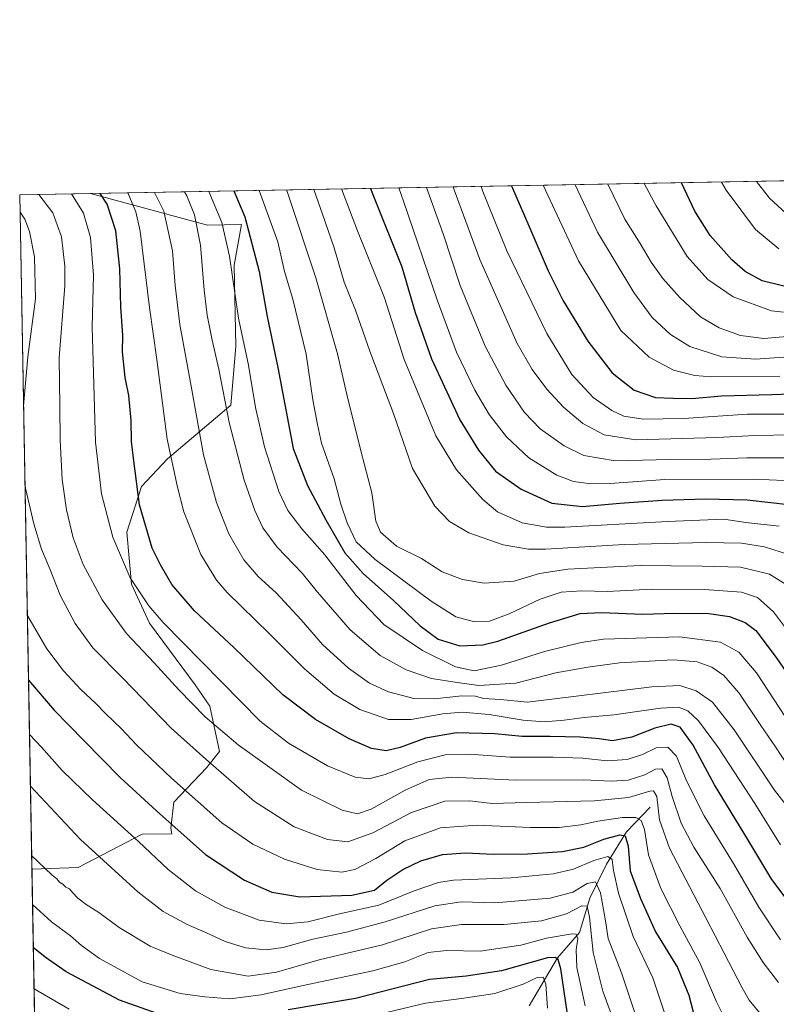
# Model space of a CAD drawing. Units: metres. Extents: x 623919 to 627372, y 4761941 to 4764317.
# Drawn here: x 623919 to 624188, y 4763967 to 4764317 of the extents above; entities that cross this region are included whole.
import ezdxf

# ---------------------------------------------------------------- set-up
doc = ezdxf.new("R2010")
doc.units = ezdxf.units.M
doc.header["$MEASUREMENT"] = 0
for name, color, linetype, lineweight in [('Arbolado forestal CxS', 92, 'Continuous', 0), ('Comarca CxS', 21, 'Continuous', 0), ('Comunidad Autónoma CxS', 142, 'Continuous', 0), ('Corriente natural lineal', 142, 'Continuous', 13), ('Curva de nivel maestra', 30, 'Continuous', 30), ('Curva de nivel normal', 30, 'Continuous', 0), ('Espacio natural protegido CxS', 121, 'Continuous', 0), ('Municipio CxS', 4, 'Continuous', 0), ('Provincia CxS', 1, 'Continuous', 0)]:
    doc.layers.add(name, color=color, linetype=linetype, lineweight=lineweight)

msp = doc.modelspace()

# ---------------------------------------------------------------- linework, layer by layer
at = {"layer": 'Arbolado forestal CxS', "color": 92, "linetype": 'Continuous', "lineweight": 0, "extrusion": (-0.3768477861920534, -0.006909458357742268, 0.9262494293803106), "elevation": -267172.5021010725, "flags": 128}
msp.add_lwpolyline([(-4752016.461161618, 659084.2217651801), (-4752016.461161617, 659445.8746634759)], dxfattribs=at)
at = {"layer": 'Arbolado forestal CxS', "color": 92, "linetype": 'Continuous', "lineweight": 0, "extrusion": (-0.3867632840048327, -0.007089925830758828, 0.9221517744371104), "elevation": -274222.8958883328, "flags": 128}
msp.add_lwpolyline([(-4752018.909532205, 656137.055230011), (-4752018.909532206, 656164.3782077156)], dxfattribs=at)
at = {"layer": 'Arbolado forestal CxS', "color": 92, "linetype": 'Continuous', "lineweight": 0, "extrusion": (0.002103352667741316, -0.1161665635256868, 0.9932275194668078), "elevation": -551203.8843280743, "flags": 128}
msp.add_lwpolyline([(710065.8556321223, 4719862.379966091), (710065.8556321223, 4720103.65426375)], dxfattribs=at)
at = {"layer": 'Arbolado forestal CxS', "color": 92, "linetype": 'Continuous', "lineweight": 0, "extrusion": (0.00752433447671777, -0.4155528264811112, 0.9095379226806555), "elevation": -1974178.34776112, "flags": 128}
msp.add_lwpolyline([(710068.0139500799, 4322191.730378194), (710068.0139500799, 4322446.459361673)], dxfattribs=at)
at = {"layer": 'Arbolado forestal CxS', "color": 92, "linetype": 'Continuous', "lineweight": 0}
for points in [[(623930.3014000002, 4763628.7963, 766.6423000000068), (623923.3084000006, 4764015.009, 909.1946999999927), (623939.7827000003, 4764015.6643, 912.3634000000021), (623962.4682999998, 4764027.4649, 921.160600000003), (623973.0444999998, 4764027.633300001, 923.7899000000034), (623972.6155000003, 4764029.6231, 924.2158999999956), (623973.7714999998, 4764038.869700001, 927.4937999999967), (623985.3302999996, 4764051.006100001, 934.0549000000028), (623989.9537000004, 4764056.7851, 937.373000000007), (623986.4864999996, 4764072.9671, 941.5408000000025), (623981.2852999996, 4764080.4803, 942.0792999999976), (623965.1039000005, 4764102.4417, 943.6469999999972), (623958.7468999998, 4764116.311899999, 944.4832000000025), (623957.0135000005, 4764134.805500001, 946.703999999998), (623962.2150999998, 4764150.987299999, 950.1330000000017), (623971.4621000001, 4764160.811899999, 953.9180999999954), (623994.0016999999, 4764179.883300001, 964.9453000000068), (623995.7357000001, 4764200.688300001, 967.8562999999995), (623995.1584999999, 4764229.5847, 969.5492999999988), (623997.7625000002, 4764244.092300001, 972.7170000000042), (623985.7443000004, 4764243.900699999, 966.2691000000051), (623944.1617000002, 4764255.071900001, 947.7964999999967), (624279.0862999996, 4764261.2126, 1084.107499999998)], [(623944.1612999998, 4764255.072000001, 947.7963000000019), (623985.7443000004, 4764243.900699999, 966.2691000000051), (623997.7625000002, 4764244.092300001, 972.7170000000042), (623995.1584999999, 4764229.5847, 969.5492999999988), (623995.7357000001, 4764200.688300001, 967.8562999999995), (623994.0016999999, 4764179.883300001, 964.9453000000068), (623971.4621000001, 4764160.811899999, 953.9180999999954), (623962.2150999998, 4764150.987299999, 950.1330000000017), (623957.0135000005, 4764134.805500001, 946.703999999998), (623958.7468999998, 4764116.311899999, 944.4832000000025), (623965.1039000005, 4764102.4417, 943.6469999999972), (623981.2852999996, 4764080.4803, 942.0792999999976), (623986.4864999996, 4764072.9671, 941.5408000000025), (623989.9537000004, 4764056.7851, 937.373000000007), (623985.3302999996, 4764051.006100001, 934.0549000000028), (623973.7714999998, 4764038.869700001, 927.4937999999967), (623972.6155000003, 4764029.6231, 924.2158999999956), (623973.0444999998, 4764027.633300001, 923.7899000000034), (623962.4682999998, 4764027.4649, 921.160600000003), (623939.7827000003, 4764015.6643, 912.3634000000021), (623923.3084000006, 4764015.009, 909.1946999999927)], [(623944.1612999998, 4764255.072000001, 947.7963000000019), (623985.7443000004, 4764243.900699999, 966.2691000000051), (623997.7625000002, 4764244.092300001, 972.7170000000042), (623995.1584999999, 4764229.5847, 969.5492999999988), (623995.7357000001, 4764200.688300001, 967.8562999999995), (623994.0016999999, 4764179.883300001, 964.9453000000068), (623971.4621000001, 4764160.811899999, 953.9180999999954), (623962.2150999998, 4764150.987299999, 950.1330000000017), (623957.0135000005, 4764134.805500001, 946.703999999998), (623958.7468999998, 4764116.311899999, 944.4832000000025), (623965.1039000005, 4764102.4417, 943.6469999999972), (623981.2852999996, 4764080.4803, 942.0792999999976), (623986.4864999996, 4764072.9671, 941.5408000000025), (623989.9537000004, 4764056.7851, 937.373000000007), (623985.3302999996, 4764051.006100001, 934.0549000000028), (623973.7714999998, 4764038.869700001, 927.4937999999967), (623972.6155000003, 4764029.6231, 924.2158999999956), (623973.0444999998, 4764027.633300001, 923.7899000000034), (623962.4682999998, 4764027.4649, 921.160600000003), (623939.7827000003, 4764015.6643, 912.3634000000021), (623923.3084000006, 4764015.009, 909.1946999999927)]]:
    msp.add_polyline3d(points, dxfattribs=at)
msp.add_polyline3d([(623923.3084000006, 4764015.009, 909.1946999999927), (623918.9699999997, 4764254.609999999, 937.2271999999939), (623944.1617000002, 4764255.071900001, 947.7964999999967), (623985.7443000004, 4764243.900699999, 966.2691000000051), (623997.7625000002, 4764244.092300001, 972.7170000000042), (623995.1584999999, 4764229.5847, 969.5492999999988), (623995.7357000001, 4764200.688300001, 967.8562999999995), (623994.0016999999, 4764179.883300001, 964.9453000000068), (623971.4621000001, 4764160.811899999, 953.9180999999954), (623962.2150999998, 4764150.987299999, 950.1330000000017), (623957.0135000005, 4764134.805500001, 946.703999999998), (623958.7468999998, 4764116.311899999, 944.4832000000025), (623965.1039000005, 4764102.4417, 943.6469999999972), (623981.2852999996, 4764080.4803, 942.0792999999976), (623986.4864999996, 4764072.9671, 941.5408000000025), (623989.9537000004, 4764056.7851, 937.373000000007), (623985.3302999996, 4764051.006100001, 934.0549000000028), (623973.7714999998, 4764038.869700001, 927.4937999999967), (623972.6155000003, 4764029.6231, 924.2158999999956), (623973.0444999998, 4764027.633300001, 923.7899000000034), (623962.4682999998, 4764027.4649, 921.160600000003), (623939.7827000003, 4764015.6643, 912.3634000000021)], close=True, dxfattribs=at)
at = {"layer": 'Comarca CxS', "color": 21, "linetype": 'Continuous', "lineweight": 0, "flags": 128}
msp.add_lwpolyline([(624001.0251301727, 4761941.836032817), (623960.8600009473, 4761941.099982349), (623918.9700009477, 4764254.609982325), (627314.1500009741, 4764316.859982328), (627322.5616999994, 4763864.813200002), (627326.2514999999, 4763666.521099999), (627357.2000009735, 4762003.339982349), (627180.4860329545, 4762000.101558537), (625619.4248565778, 4761971.494193947), (625590.7868169128, 4761970.969384421), (624140.1429400011, 4761944.385451451)], close=True, dxfattribs=at)
at = {"layer": 'Comunidad Autónoma CxS', "color": 142, "linetype": 'Continuous', "lineweight": 0, "flags": 128}
msp.add_lwpolyline([(624001.0251301727, 4761941.836032817), (623960.8600009473, 4761941.099982349), (623918.9700009477, 4764254.609982325), (627314.1500009741, 4764316.859982328), (627322.5616999994, 4763864.813200002), (627326.2514999999, 4763666.521099999), (627357.2000009735, 4762003.339982349), (627180.4860329545, 4762000.101558537), (625619.4248565778, 4761971.494193947), (625590.7868169128, 4761970.969384421), (624140.1429400011, 4761944.385451451)], close=True, dxfattribs=at)
at = {"layer": 'Corriente natural lineal', "color": 142, "linetype": 'Continuous', "lineweight": 13}
msp.add_polyline3d([(624143, 4764037, 933.0945999999967), (624134.5181999998, 4764028.2567, 927.789499999999), (624127.4885999998, 4764016.797599999, 919.6276000000071), (624121.5646000003, 4764004.766100001, 913.8358000000007), (624117.8372, 4763992.538799999, 905.9496000000073), (624110.0495999996, 4763983.507999999, 901.3313999999956), (624099.9620000003, 4763966.4871, 892.5693000000028)], dxfattribs=at)
at = {"layer": 'Curva de nivel maestra', "color": 30, "linetype": 'Continuous', "lineweight": 30, "flags": 128}
for points, elevation in [([(623995.0870000003, 4764256.0056), (623998.9500000002, 4764246.7601), (624004.0899999999, 4764227.3301), (624006.9100000003, 4764211.350099999), (624010.7199999997, 4764193.3301), (624016.1299999999, 4764164.440099999), (624021.2400000002, 4764151.3101), (624027.6799999997, 4764139.170100001), (624034.4699999997, 4764127.450099999), (624040.9400000004, 4764120.0601), (624051.7699999996, 4764110.530099999), (624061.2300000006, 4764101.470100001), (624067.5800000001, 4764096.7601), (624075.3399999999, 4764094.3301), (624083.5, 4764094.770099999), (624088.8300000001, 4764096.020099999), (624107.1600000003, 4764102.590100001), (624118.1200000001, 4764105.870100001), (624125.6100000005, 4764106.280099999), (624140.3600000005, 4764105.690099999), (624151.7400000002, 4764105.970100001), (624163.7400000002, 4764105.8301), (624171.1399999997, 4764104.8101), (624176.6799999997, 4764102.620100001), (624180.4500000002, 4764099.790100001), (624187.7199999997, 4764090.220100001), (624204.5199999996, 4764065.850099999)], 975), ([(624043.6111000003, 4764256.895300001), (624045.1200000001, 4764253.0101), (624054.6799999997, 4764229.100099999), (624059.4299999997, 4764212.8101), (624065.2800000003, 4764196.3201), (624075.3499999996, 4764174.690099999), (624082, 4764163.950099999), (624088.0199999996, 4764156.440099999), (624097.1100000005, 4764150.0601), (624108.0499999998, 4764145.0801), (624118.9400000004, 4764143.890100001), (624132.1699999999, 4764145.120100001), (624147.2599999999, 4764146.140100001), (624162.7800000003, 4764146.600099999), (624177.4199999999, 4764146.220100001), (624192.0999999996, 4764144.600099999)], 1000), ([(624093.7176999999, 4764257.813899999), (624100.2000000002, 4764242.840100001), (624106.6699999999, 4764227.5701), (624112.0499999998, 4764216.940099999), (624120.8300000001, 4764202.6801), (624129.4100000003, 4764191.360099999), (624137.3200000003, 4764185.200099999), (624144.8200000003, 4764182.6601), (624151.1200000001, 4764182.370100001), (624157.79, 4764182.210100001), (624168.2800000003, 4764183.270099999), (624186.1900000004, 4764183.710100001), (624209.5899999999, 4764184.540100001)], 1025), ([(624190.4900000002, 4764222.140100001), (624182.7400000002, 4764224.0601), (624176.75, 4764227.4001), (624171.9100000003, 4764231.5601), (624164.2199999997, 4764240.200099999), (624158.8099999997, 4764248.790100001), (624154.0434999998, 4764258.92)], 1050), ([(624193.0499999998, 4764002.210100001), (624186.1600000003, 4764011.3201), (624177.6600000003, 4764025.530099999), (624165.8499999996, 4764045.040100001), (624158.1900000004, 4764059.110099999), (624153.5800000001, 4764065.4801), (624150.4500000002, 4764066.4901), (624144.6100000005, 4764065.1601), (624136.4299999997, 4764061.9301), (624129.6100000005, 4764060.6501), (624124.79, 4764061.360099999), (624118.1100000005, 4764061.960100001), (624107.4100000003, 4764062.210100001), (624097.4400000004, 4764062.130100001), (624087.79, 4764063.0801), (624074.1200000001, 4764063.470100001), (624063.1200000001, 4764061.600099999), (624054.1699999999, 4764058.220100001), (624049.1799999997, 4764057.040100001), (624043.9400000004, 4764057.9301), (624036, 4764061.360099999), (624024.0199999996, 4764068.2301), (624012.5, 4764076.940099999), (623995.0499999998, 4764093.8101), (623981.0800000001, 4764106.860099999), (623973.0199999996, 4764116.190099999), (623968.9900000002, 4764123.1601), (623966.0899999999, 4764129.040100001), (623961.54, 4764144.440099999), (623959.4800000006, 4764160.110099999), (623958.6799999997, 4764167.030099999), (623958.5199999996, 4764174.470100001), (623957.7999999998, 4764183.360099999), (623956.4900000002, 4764189.7601), (623955.4600000001, 4764198.880100001), (623955.5599999997, 4764204.620100001), (623954.8799999999, 4764214.850099999), (623954.5899999999, 4764228.3101), (623953.1600000003, 4764241.8101), (623950.0599999997, 4764251.370100001), (623947.5558000002, 4764255.134099999)], 950), ([(623922.0931000002, 4764082.128500001), (623931.1799999997, 4764071.470100001), (623941.8099999997, 4764060.770099999), (623954.7000000002, 4764047.5701), (623967.6100000005, 4764035.770099999), (623984.9900000002, 4764020.270099999), (623998.8499999996, 4764011.110099999), (624008.5700000003, 4764006.8301), (624018.5499999998, 4764005.200099999), (624036.9800000006, 4764005.7601), (624044.9900000002, 4764007.5801), (624049.4500000002, 4764011.0801), (624055.1200000001, 4764014.940099999), (624061.4500000002, 4764017.9301), (624069.1200000001, 4764020.220100001), (624077.4000000004, 4764020.8201), (624087.2400000002, 4764020.300100001), (624099.4000000004, 4764020.420100001), (624111.7999999998, 4764021.360099999), (624119.4199999999, 4764022.890100001), (624126.4800000006, 4764025.6601), (624132.1799999997, 4764027.2401), (624134.0700000003, 4764026.840100001), (624135.1799999997, 4764023.2301), (624135.8899999997, 4764014.4801), (624139.5800000001, 4764004.5601), (624144.8399999999, 4763992.8201), (624152.6900000004, 4763980.0601), (624156.6500000004, 4763970.2301), (624159.1399999997, 4763960.720100001)], 925), ([(623967.75, 4763963.7601), (623954.4600000001, 4763968.4301), (623935.5, 4763978.5801), (623928.0300000003, 4763983.7401), (623923.8123000005, 4763987.177300001)], 900), ([(624113.4900000002, 4763964.290100001), (624111.2599999999, 4763979.5801), (624110.2599999999, 4763982.9901), (624109.2599999999, 4763983.630100001), (624106.4800000006, 4763983.470100001), (624090.1699999999, 4763978.870100001), (624077.54, 4763977.040100001), (624064.54, 4763975.8101), (624038.3099999997, 4763969.0601), (624014.3200000003, 4763965.0601)], 900)]:
    msp.add_lwpolyline(points, dxfattribs=dict(at, elevation=elevation))
at = {"layer": 'Curva de nivel normal', "color": 30, "linetype": 'Continuous', "lineweight": 0, "flags": 128}
for points, elevation in [([(624180.6937999995, 4764259.408600001), (624185.3600000005, 4764253.430000001), (624194.25, 4764245.24)], 1060), ([(624191.0599999997, 4764069.050000001), (624180.6900000004, 4764084.77), (624174.5, 4764092.100000001), (624167.9699999997, 4764095.689999999), (624153.4000000004, 4764097.630000001), (624126.4199999999, 4764096.789999999), (624118.4199999999, 4764095.619999999), (624105.4100000003, 4764092.369999999), (624090.1399999997, 4764087.480000001), (624080.4500000002, 4764085.480000001), (624073.7800000003, 4764086.939999999), (624062.0700000003, 4764092.680000001), (624048.3399999999, 4764101.99), (624038.5199999996, 4764112.26), (624027.3899999997, 4764126.76), (624019.2100000001, 4764135.960000001), (624014.2100000001, 4764142.41), (624011.04, 4764149.199999999), (624005.8899999997, 4764165.109999999), (624002.7300000006, 4764179.100000001), (624000.2000000002, 4764194.100000001), (623996.7199999997, 4764210.77), (623993.4900000002, 4764232.880000001), (623990.8099999997, 4764244.82), (623986.1848999998, 4764255.842300001)], 970), ([(624004.0697999997, 4764256.1702), (624010.6600000003, 4764237.880000001), (624013.0999999996, 4764227.380000001), (624015.9900000002, 4764217.5), (624020.7400000002, 4764198.02), (624023.1500000004, 4764181.800000001), (624024.7699999996, 4764173.08), (624026.2100000001, 4764166.439999999), (624030.6600000003, 4764153.77), (624033.0499999998, 4764144.75), (624035.2800000003, 4764138.029999999), (624038.4600000001, 4764131.380000001), (624045.2300000006, 4764125.08), (624065.1100000005, 4764110.27), (624073.9100000003, 4764104.710000001), (624080.5499999998, 4764102.949999999), (624085.8200000003, 4764103.16), (624092.9000000004, 4764105.77), (624103.8799999999, 4764110.960000001), (624111.3899999997, 4764113.470000001), (624118.6799999997, 4764113.890000001), (624127.7199999997, 4764113.710000001), (624143.8200000003, 4764114.470000001), (624162.2800000003, 4764114.430000001), (624175.4199999999, 4764113.41), (624181.0899999999, 4764111.58), (624186.79, 4764106.5), (624195.29, 4764095.140000001)], 980), ([(624013.7567999996, 4764256.347899999), (624014.5, 4764254.439999999), (624024.1500000004, 4764225.100000001), (624031.8899999997, 4764198.100000001), (624035.2199999997, 4764183.66), (624040.1500000004, 4764163.680000001), (624044.0300000003, 4764148.75), (624045.54, 4764138.630000001), (624047.1399999997, 4764134.789999999), (624052.7800000003, 4764129.77), (624061.7199999997, 4764125.380000001), (624069.0499999998, 4764120.699999999), (624076.2599999999, 4764117.91), (624083.9600000001, 4764116.689999999), (624094.6399999997, 4764117.4), (624103.5899999999, 4764120.029999999), (624113.6500000004, 4764121.640000001), (624139.4500000002, 4764122.890000001), (624161.4500000002, 4764122.74), (624175.0199999996, 4764122.279999999), (624185.4000000004, 4764119.789999999), (624190.9800000006, 4764116.310000001)], 985), ([(624023.4689999997, 4764256.526000001), (624026.5, 4764247.779999999), (624030.6399999997, 4764235.76), (624034.25, 4764223.58), (624038.2699999996, 4764213.680000001), (624043.3200000003, 4764199.109999999), (624047.9699999997, 4764186.84), (624051.8200000003, 4764176.880000001), (624058.4699999997, 4764157.390000001), (624066.4000000004, 4764144), (624071.7000000002, 4764138.52), (624078.5099999999, 4764134.59), (624090.7000000002, 4764130.32), (624099.6799999997, 4764128.779999999), (624105.75, 4764128.699999999), (624133.7000000002, 4764130.390000001), (624162.8700000001, 4764131.100000001), (624175.4500000002, 4764130.82), (624183.5899999999, 4764129.58), (624192.4699999997, 4764126.720000001)], 990), ([(624033.2699999996, 4764256.705700001), (624039.04, 4764241.890000001), (624048.5199999996, 4764218.060000001), (624055.5899999999, 4764196.09), (624066.7599999999, 4764169.039999999), (624074.0999999996, 4764156.859999999), (624083.4600000001, 4764146.369999999), (624088.7300000006, 4764141.99), (624097.5199999996, 4764138.140000001), (624106.1699999999, 4764136.550000001), (624112.5999999996, 4764136.560000001), (624149.1200000001, 4764138.58), (624169.1200000001, 4764139.42), (624176.8899999997, 4764138.210000001), (624188.7699999996, 4764136.92)], 995), ([(624053.6494000005, 4764257.079399999), (624055.3499999996, 4764252.430000001), (624067.3200000003, 4764217.380000001), (624074.1799999997, 4764198.699999999), (624080.6600000003, 4764185.25), (624085.7599999999, 4764176.600000001), (624091.8600000005, 4764168.600000001), (624099.8700000001, 4764161.15), (624109.79, 4764155.02), (624115.6699999999, 4764152.800000001), (624121.8799999999, 4764151.91), (624128.7800000003, 4764152.100000001), (624148.2000000002, 4764153.52), (624179.8799999999, 4764153.630000001), (624195.8600000005, 4764152.850000001)], 1005), ([(624063.5328000003, 4764257.260600001), (624069.3799999999, 4764240.76), (624075.4600000001, 4764222.42), (624084.3899999997, 4764200.800000001), (624091.7000000002, 4764187.01), (624098.2699999996, 4764177.26), (624103.8399999999, 4764171.49), (624112.4000000004, 4764165.390000001), (624119.3499999996, 4764162), (624130.5199999996, 4764160.17), (624149.9199999999, 4764160.58), (624164.6600000003, 4764160.65), (624177.3300000001, 4764161.140000001), (624193.25, 4764161.210000001)], 1010), ([(624193.5800000001, 4764169.300000001), (624180.1799999997, 4764169.16), (624166.75, 4764168.350000001), (624137.9000000004, 4764167.529999999), (624126.5700000003, 4764169.4), (624119.0300000003, 4764173.33), (624112.1500000004, 4764179.210000001), (624106.2699999996, 4764185.609999999), (624100.9900000002, 4764192.609999999), (624095.6900000004, 4764201.76), (624082.4800000006, 4764231.680000001), (624073.3399999999, 4764256.449999999), (624073.0029999996, 4764257.4342)], 1015), ([(624082.8678000001, 4764257.6151), (624083.4800000006, 4764255.789999999), (624092.0800000001, 4764234.720000001), (624106.2300000006, 4764205.41), (624115.0700000003, 4764190.76), (624122.6799999997, 4764182.67), (624129.2999999998, 4764177.960000001), (624133.5999999996, 4764176.01), (624140.4500000002, 4764174.92), (624154.79, 4764175.100000001), (624177.5199999996, 4764176.66), (624201.25, 4764176.689999999)], 1020), ([(624104.9771999996, 4764258.020400001), (624117.5, 4764231.130000001), (624132.5599999997, 4764206.430000001), (624142.6100000005, 4764196.980000001), (624151.25, 4764192.32), (624158.8700000001, 4764190.390000001), (624164.7800000003, 4764189.960000001), (624189.0700000003, 4764190.140000001)], 1030), ([(624116.3282000005, 4764258.228499999), (624124.2300000006, 4764241.390000001), (624137.1500000004, 4764219.960000001), (624143.7100000001, 4764211.08), (624150.1799999997, 4764205), (624156.9900000002, 4764200.720000001), (624168.4400000004, 4764197.02), (624180.4299999997, 4764196.289999999), (624195.4400000004, 4764197.350000001)], 1035), ([(624127.9156, 4764258.4409), (624134.0099999999, 4764245.99), (624139.3499999996, 4764237.32), (624143.2599999999, 4764230.65), (624147.4600000001, 4764224.9), (624153.4800000006, 4764218.180000001), (624160.8700000001, 4764211.32), (624167.4500000002, 4764207.350000001), (624175.0099999999, 4764204.619999999), (624183.3600000005, 4764203.600000001), (624192.8799999999, 4764204.460000001)], 1040), ([(624140.8250000002, 4764258.6776), (624145.0599999997, 4764250.699999999), (624156.0899999999, 4764232.74), (624163.4600000001, 4764224.539999999), (624172.4299999997, 4764218.430000001), (624186.1200000001, 4764213.439999999), (624190.3700000001, 4764212.970000001)], 1045), ([(624168.2516999999, 4764259.180500001), (624169.9299999997, 4764256.32), (624180.4299999997, 4764242.359999999), (624188.6600000003, 4764235.430000001)], 1055), ([(623925.8230999997, 4764254.7356), (623930.6900000004, 4764248.24), (623933.8099999997, 4764239.67), (623935.0300000003, 4764229.34), (623935.0199999996, 4764222.24), (623933, 4764196.76), (623933.2100000001, 4764179.439999999), (623933.3300000001, 4764167.439999999), (623934.0899999999, 4764153.5), (623935.6299999999, 4764142.67), (623938.0099999999, 4764132.779999999), (623941.5599999997, 4764123.26), (623948.2400000002, 4764110.730000001), (623956.9299999997, 4764098.730000001), (623966.7000000002, 4764088.34), (623975.4699999997, 4764078.699999999), (623984.8600000005, 4764069.109999999), (623996.54, 4764059.24), (624019.0700000003, 4764043.109999999), (624033.54, 4764036.01), (624038.9500000002, 4764034.74), (624043.8099999997, 4764036.4), (624055.8700000001, 4764043.07), (624064.4000000004, 4764046.880000001), (624072.54, 4764047.66), (624095.2199999997, 4764046.65), (624119.4100000003, 4764046.789999999), (624129.1200000001, 4764046.33), (624135.1799999997, 4764046.680000001), (624141.0099999999, 4764048.51), (624144.8399999999, 4764050.539999999), (624147.1200000001, 4764050.630000001), (624149, 4764047.480000001), (624150.79, 4764040.9), (624153.9199999999, 4764031.32), (624158.5, 4764022.869999999), (624167.7800000003, 4764008.17), (624177.4100000003, 4763990.810000001), (624183.0499999998, 4763981.810000001), (624188.54, 4763974.800000001)], 940), ([(624189.2000000002, 4763989.859999999), (624181.5599999997, 4764001.539999999), (624172.5899999999, 4764017.029999999), (624162.1799999997, 4764033.970000001), (624155.8099999997, 4764046.4), (624152.2800000003, 4764055.220000001), (624149.25, 4764058.42), (624145.0599999997, 4764058.140000001), (624140.25, 4764055.810000001), (624134.79, 4764053.949999999), (624127.6699999999, 4764053.560000001), (624119.0300000003, 4764054.439999999), (624108.54, 4764054.880000001), (624093.2599999999, 4764054.859999999), (624078.7199999997, 4764055.84), (624070.1399999997, 4764055.640000001), (624060.3799999999, 4764053.199999999), (624048.79, 4764048.67), (624043.1200000001, 4764047.09), (624038.1600000003, 4764047.76), (624028.2999999998, 4764051.75), (624014.4800000006, 4764059.800000001), (624004.4600000001, 4764067.640000001), (623969.9900000002, 4764102.630000001), (623964.8799999999, 4764108.57), (623958.2000000002, 4764118.539999999), (623952.04, 4764132.960000001), (623948.0499999998, 4764148.369999999), (623945.8499999996, 4764166.730000001), (623944.7100000001, 4764207.76), (623945.2100000001, 4764226.100000001), (623944.0700000003, 4764239.430000001), (623941.6399999997, 4764248.100000001), (623937.3606000004, 4764254.947100001)], 945), ([(623957.4375999998, 4764255.315199999), (623960.1900000004, 4764248.640000001), (623961.7199999997, 4764241.74), (623965.04, 4764214.59), (623967.7000000002, 4764196.100000001), (623971.4199999999, 4764167.859999999), (623975.0499999998, 4764150.810000001), (623977.2999999998, 4764142.050000001), (623983.3099999997, 4764126.810000001), (623988.9400000004, 4764117.77), (623992.7300000006, 4764113.380000001), (624007.7400000002, 4764098.67), (624020.1500000004, 4764086.16), (624030.6399999997, 4764077.26), (624039.79, 4764071.74), (624050.0199999996, 4764068.220000001), (624058.0300000003, 4764068.220000001), (624069.3499999996, 4764070.199999999), (624076.1200000001, 4764070.76), (624085.79, 4764070.029999999), (624097.79, 4764067.949999999), (624105.3399999999, 4764067.42), (624112.3499999996, 4764067.930000001), (624119.4699999997, 4764068.9), (624130.04, 4764069.810000001), (624146.5700000003, 4764072.279999999), (624153.0599999997, 4764072.609999999), (624156.2999999998, 4764071.26), (624160.0700000003, 4764067.730000001), (624167.29, 4764058.189999999), (624180.1500000004, 4764038.359999999), (624189.2599999999, 4764023.720000001)], 955), ([(623966.8552999999, 4764255.4879), (623970.1399999997, 4764248.779999999), (623973.2400000002, 4764234.76), (623974.1500000004, 4764222.430000001), (623975.8399999999, 4764208.58), (623979.9000000004, 4764186.680000001), (623984.2699999996, 4764162.230000001), (623988.8499999996, 4764145.33), (623993.2400000002, 4764134.230000001), (623998.5700000003, 4764124.890000001), (624003.7000000002, 4764118.980000001), (624010.1100000005, 4764113.27), (624018.9900000002, 4764103.600000001), (624026.5800000001, 4764094.9), (624035.7999999998, 4764086.460000001), (624043.2400000002, 4764081.15), (624049.9800000006, 4764077.980000001), (624059, 4764075.710000001), (624066.3300000001, 4764075.529999999), (624076.0899999999, 4764076.58), (624080.8600000005, 4764076.480000001), (624083.79, 4764075.720000001), (624089.79, 4764075.27), (624099.3700000001, 4764074.350000001), (624143.5300000003, 4764079.859999999), (624153.5300000003, 4764080.230000001), (624159.25, 4764078.34), (624165.0800000001, 4764074.4), (624172.7599999999, 4764064.58), (624187.1600000003, 4764043.15), (624197.4800000006, 4764029.850000001)], 960), ([(624193.5800000001, 4764049.199999999), (624187.5199999996, 4764058.52), (624182.2800000003, 4764066.050000001), (624174.54, 4764077.51), (624169.1500000004, 4764083.880000001), (624164.8499999996, 4764086.810000001), (624159.6799999997, 4764088.74), (624151.1299999999, 4764089.449999999), (624132.0599999997, 4764088.380000001), (624120.7999999998, 4764086.779999999), (624109.4800000006, 4764084.77), (624095.2000000002, 4764081.060000001), (624082.1200000001, 4764080.24), (624074.3700000001, 4764081.350000001), (624065.2999999998, 4764082.779999999), (624056.2199999997, 4764085.880000001), (624046.9800000006, 4764090.99), (624036.3600000005, 4764100.109999999), (624024.7599999999, 4764113.470000001), (624019.3700000001, 4764120.15), (624010.4699999997, 4764129.49), (624005.3799999999, 4764136.359999999), (624002.4699999997, 4764142.51), (623998.6600000003, 4764153.220000001), (623993.3499999996, 4764173.720000001), (623989.7100000001, 4764192.680000001), (623987.3200000003, 4764202.960000001), (623985.5199999996, 4764211.930000001), (623984.5, 4764220.800000001), (623983.2599999999, 4764236.76), (623981.0999999996, 4764247.470000001), (623978.3399999999, 4764254.26), (623977.5040999996, 4764255.6831)], 965), ([(623920.3278000001, 4764179.6216), (623921.8700000001, 4764197.100000001), (623924.5599999997, 4764217.65), (623924.2599999999, 4764232.65), (623922.5, 4764241.609999999), (623920.8499999996, 4764245.960000001), (623919.0815000003, 4764248.453600001)], 935), ([(624182.6600000003, 4763963.039999999), (624178.1600000003, 4763968.430000001), (624175.6699999999, 4763972.810000001), (624162.8899999997, 4763997.449999999), (624149.8200000003, 4764022.460000001), (624146.3099999997, 4764032.550000001), (624145.29, 4764040.800000001), (624144.1399999997, 4764042.82), (624142.8200000003, 4764042.699999999), (624135.2800000003, 4764040.51), (624123.1200000001, 4764039.359999999), (624099.04, 4764038.680000001), (624086.8099999997, 4764038.34), (624078.9400000004, 4764039.26), (624070.0099999999, 4764039.16), (624058.1600000003, 4764035.199999999), (624044.4000000004, 4764027.880000001), (624035.54, 4764024.699999999), (624028.3600000005, 4764025.619999999), (624016.4699999997, 4764030.119999999), (624002.4199999999, 4764039.08), (623985.0999999996, 4764054.08), (623972.8399999999, 4764065.16), (623955.7599999999, 4764082.75), (623944.9699999997, 4764093.619999999), (623938.6200000001, 4764102.310000001), (623933.3200000003, 4764112.359999999), (623929.7100000001, 4764121.77), (623926.75, 4764128.77), (623923.9600000001, 4764137.680000001), (623921.0499999998, 4764150.41), (623920.8233000003, 4764152.254100001)], 935), ([(623921.6687000003, 4764105.564400001), (623921.9100000003, 4764104.980000001), (623928.6200000001, 4764093.279999999), (623934.4900000002, 4764085.529999999), (623940.6600000003, 4764078.859999999), (623945.9299999997, 4764074), (623949.6399999997, 4764070.060000001), (623955.0199999996, 4764065.029999999), (623960.5199999996, 4764059.180000001), (623972.9199999999, 4764047.34), (623990.8200000003, 4764031.470000001), (624001.79, 4764023.930000001), (624013.0999999996, 4764018.619999999), (624024.6100000005, 4764014.91), (624033.4000000004, 4764014.02), (624038.0300000003, 4764014.869999999), (624045.4500000002, 4764018.83), (624055.7999999998, 4764025.050000001), (624068.4900000002, 4764029.730000001), (624081.4600000001, 4764030.67), (624100.3300000001, 4764029.800000001), (624110.6299999999, 4764029.84), (624118.3300000001, 4764030.76), (624124.3399999999, 4764032.08), (624133.1799999997, 4764033.42), (624137.8399999999, 4764033.359999999), (624139.7999999998, 4764032.279999999), (624140.9100000003, 4764029.109999999), (624142.4000000004, 4764020.109999999), (624146.7699999996, 4764008.15), (624153.4600000001, 4763994.949999999), (624160.5999999996, 4763981.800000001), (624166.5499999998, 4763967.92), (624170.3499999996, 4763960.279999999)], 930), ([(624149.2699999996, 4763960.439999999), (624143.9600000001, 4763976.439999999), (624136.9699999997, 4763991.100000001), (624131.75, 4764006.51), (624129.9100000003, 4764014.560000001), (624129.4500000002, 4764018.439999999), (624127.9199999999, 4764019.52), (624122.9299999997, 4764018.060000001), (624115.6699999999, 4764015.08), (624108.4400000004, 4764013.33), (624093.6200000001, 4764011.980000001), (624073.1200000001, 4764011.130000001), (624067.7100000001, 4764010.24), (624059.1200000001, 4764007.369999999), (624046.6100000005, 4764002.180000001), (624032.6200000001, 4763999.109999999), (624021.2999999998, 4763996.289999999), (624013.6100000005, 4763995.59), (624004.04, 4763996.880000001), (623991.7999999998, 4764001.550000001), (623981.4500000002, 4764007.300000001), (623971.7199999997, 4764014.869999999), (623961.1699999999, 4764024.880000001), (623944.8200000003, 4764039.65), (623934.0300000003, 4764050.109999999), (623926.6799999997, 4764058.33), (623922.4412000002, 4764062.9022)], 920), ([(623922.7740000002, 4764044.522), (623940.6100000005, 4764025.529999999), (623960.9800000006, 4764006.980000001), (623969.9800000006, 4764000.02), (623978.4699999997, 4763995.33), (623985.3300000001, 4763992.369999999), (623991.9100000003, 4763989.279999999), (623999.2300000006, 4763987.02), (624006.4900000002, 4763986.32), (624012.5700000003, 4763987.189999999), (624023.0899999999, 4763990.16), (624035.0999999996, 4763992.689999999), (624048.79, 4763996.310000001), (624066.4500000002, 4764002.01), (624075.79, 4764003.390000001), (624087.79, 4764003.119999999), (624107.4699999997, 4764004.67), (624115.5199999996, 4764006.850000001), (624120.5599999997, 4764009.960000001), (624123.5, 4764010.51), (624125.2800000003, 4764006.600000001), (624127.0300000003, 4763996.680000001), (624128.0899999999, 4763990.439999999), (624132.7199999997, 4763978.16), (624137.6299999999, 4763963.65)], 915), ([(624133.6399999997, 4763951.310000001), (624126.1399999997, 4763971.67), (624122.6900000004, 4763985.41), (624121.4600000001, 4763998.029999999), (624120.5700000003, 4764001.84), (624118.6399999997, 4764001.960000001), (624113.1799999997, 4763999.180000001), (624104.3200000003, 4763996.66), (624091.0999999996, 4763995.42), (624075.9400000004, 4763995.350000001), (624065.2999999998, 4763993.84), (624047.8399999999, 4763988.100000001), (624025.3300000001, 4763982.76), (624010.1699999999, 4763978.42), (624000.1299999999, 4763977.029999999), (623986.8200000003, 4763979.32), (623973.0800000001, 4763984.5), (623965.2699999996, 4763987.680000001), (623954.3600000005, 4763994.279999999), (623947.1299999999, 4763999.630000001), (623942.6399999997, 4764002.449999999), (623939.6200000001, 4764004.730000001), (623937.7000000002, 4764006.680000001), (623936.7199999997, 4764008.039999999), (623935.3099999997, 4764008.630000001), (623934.3499999996, 4764009.67), (623933.1299999999, 4764010.449999999), (623932.2199999997, 4764011.539999999), (623930.3700000001, 4764013.029999999), (623923.2208000004, 4764019.844000001)], 910), ([(624119.8499999996, 4763966.5), (624116.9400000004, 4763980.029999999), (624116.6299999999, 4763986.390000001), (624117.2599999999, 4763990.42), (624116.6600000003, 4763991.92), (624115.1900000004, 4763992.09), (624106.1200000001, 4763990.5), (624097.0599999997, 4763988.039999999), (624082.5700000003, 4763985.869999999), (624070.5800000001, 4763986.109999999), (624064.1200000001, 4763985.42), (624055.79, 4763982.07), (624044.4500000002, 4763978.890000001), (624019.1200000001, 4763973.52), (624004.7699999996, 4763970.32), (623993.6200000001, 4763968.9), (623984.7100000001, 4763969.720000001), (623975.9400000004, 4763970.890000001), (623962.4299999997, 4763974.949999999), (623947.3799999999, 4763983.300000001), (623940.9199999999, 4763987.92), (623937.0300000003, 4763991.350000001), (623930.2999999998, 4763996.279999999), (623923.5352999996, 4764002.4771)], 905), ([(624106.4800000006, 4763965.600000001), (624105.9400000004, 4763974.17), (624104.9500000002, 4763976.689999999), (624102.7800000003, 4763976.550000001), (624097.8899999997, 4763974.16), (624087.7400000002, 4763970.83), (624075.9000000004, 4763969.08), (624063.1399999997, 4763967.460000001), (624037.9199999999, 4763961.34)], 895), ([(623936.5499999998, 4763965.310000001), (623924.0776000004, 4763972.526500001)], 895)]:
    msp.add_lwpolyline(points, dxfattribs=dict(at, elevation=elevation))
at = {"layer": 'Espacio natural protegido CxS', "color": 121, "linetype": 'Continuous', "lineweight": 0, "flags": 128}
msp.add_lwpolyline([(623960.8600009473, 4761941.099982349), (623918.9700009477, 4764254.609982325), (627314.1500009741, 4764316.859982328)], dxfattribs=at)
at = {"layer": 'Municipio CxS', "color": 4, "linetype": 'Continuous', "lineweight": 0, "flags": 128}
msp.add_lwpolyline([(624001.0251301727, 4761941.836032817), (623960.8600009473, 4761941.099982349), (623918.9700009477, 4764254.609982325), (627314.1500009741, 4764316.859982328), (627322.5616999994, 4763864.813200002), (627326.2514999999, 4763666.521099999), (627357.2000009735, 4762003.339982349), (627180.4860329545, 4762000.101558537), (625619.4248565778, 4761971.494193947), (625590.7868169128, 4761970.969384421), (624140.1429400011, 4761944.385451451)], close=True, dxfattribs=at)
at = {"layer": 'Provincia CxS', "color": 1, "linetype": 'Continuous', "lineweight": 0, "flags": 128}
msp.add_lwpolyline([(624001.0251301727, 4761941.836032817), (623960.8600009473, 4761941.099982349), (623918.9700009477, 4764254.609982325), (627314.1500009741, 4764316.859982328), (627322.5616999994, 4763864.813200002), (627326.2514999999, 4763666.521099999), (627357.2000009735, 4762003.339982349), (627180.4860329545, 4762000.101558537), (625619.4248565778, 4761971.494193947), (625590.7868169128, 4761970.969384421), (624140.1429400011, 4761944.385451451)], close=True, dxfattribs=at)

doc.saveas('drawing.dxf')
